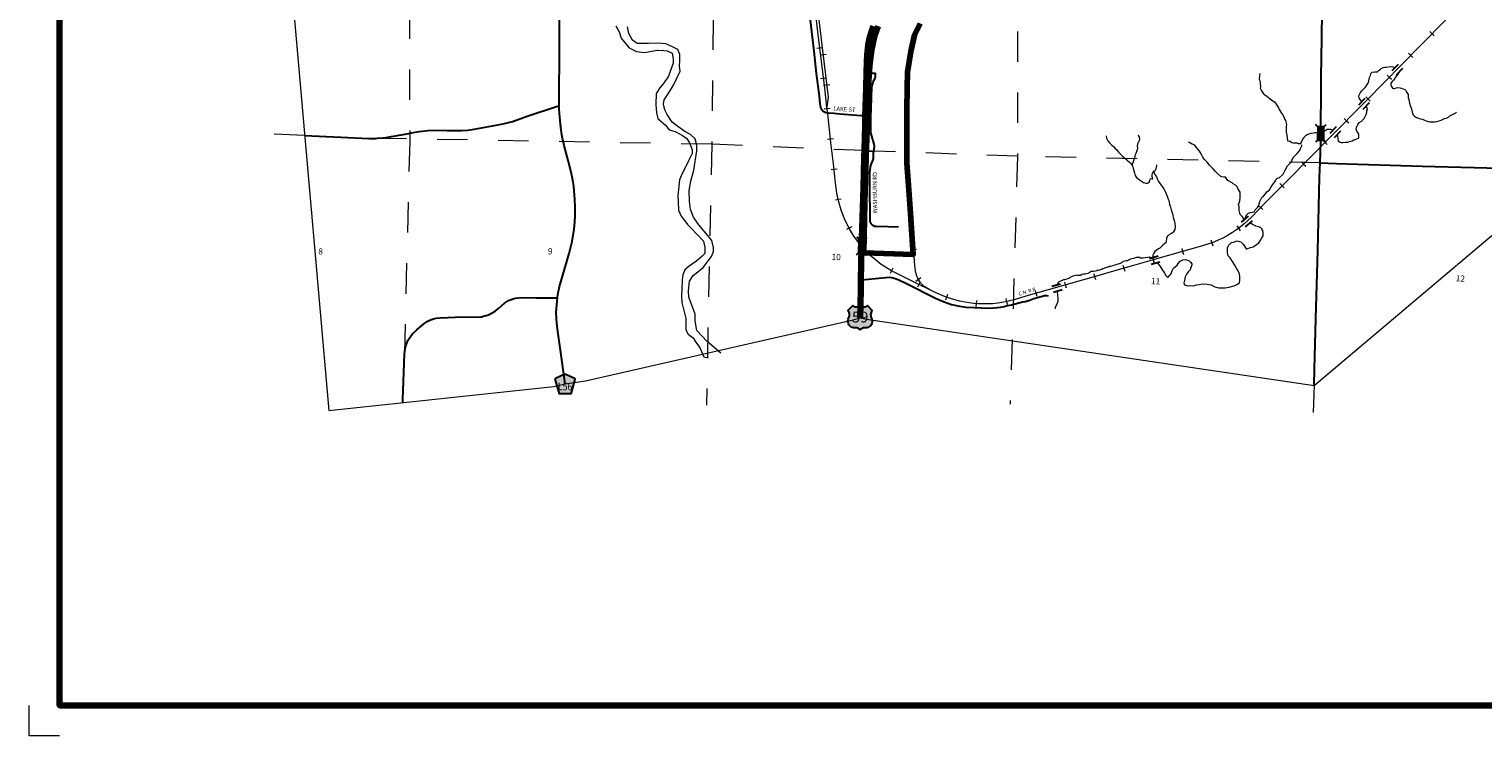
# Model space of a CAD drawing. Extents: x 82.13 to 89.33, y 187.03 to 193.83.
# Drawn here: x 82.13 to 86.9, y 187.03 to 189.35 of the extents above; entities that cross this region are included whole.
import ezdxf
from ezdxf.enums import TextEntityAlignment as Align

# ---------------------------------------------------------------- set-up
doc = ezdxf.new("R2010")
doc.units = ezdxf.units.MI
doc.header["$MEASUREMENT"] = 0
doc.linetypes.add('DASHED', pattern=[0.187, 0.125, -0.062])
doc.linetypes.add('DOT', pattern=[0.025, 0.005, -0.02])
for name, color, linetype, lineweight in [('tdCiCityStreetCL', 7, 'Continuous', 30), ('tdCiCityStreetTxt', 7, 'Continuous', 0), ('tdCiCorpBndry', 7, 'Continuous', 80), ('tdCiCorpBndryPart', 40, 'DASHED', 80), ('tdCiHydroRiver', 162, 'Continuous', 13), ('tdCiMapFrame', 7, 'Continuous', 0), ('tdCiMapPltShpe', 31, 'Continuous', 13), ('tdCiPriCL', 1, 'Continuous', 13), ('tdCiPriNonDiv', 1, 'Continuous', 200), ('tdCiRRCL', 40, 'Continuous', 13), ('tdCiRROwnerTxt', 7, 'Continuous', 0), ('tdCiSecCL', 241, 'Continuous', 30), ('tdCiSectLine', 7, 'DOT', 13), ('tdCiSectNmbr', 7, 'Continuous', 0), ('tdCiShieldPriUsRte', 7, 'Continuous', 0), ('tdCiShieldSecRte', 7, 'Continuous', 0), ('tdCiStrucCartoClvrt', 7, 'Continuous', 0), ('tdCiStrucDataPriNonDiv', 7, 'Continuous', 0), ('tdCiStrucDataSec', 7, 'Continuous', 0)]:
    doc.layers.add(name, color=color, linetype=linetype, lineweight=lineweight)
doc.styles.add('Straight CC', font='verdana.ttf')
doc.styles.add('Style-GEOMETRICFUTURA_211_L_L', font='GEOMETRICFUTURA_211_L_L.shx')
doc.styles.add('Style-GEOMETRICFUTURA_211_MI_L', font='GEOMETRICFUTURA_211_MI_L.shx')
doc.styles.add('Style-Trebuchet MS', font='trebuc.ttf')

# ---------------------------------------------------------------- blocks, each defined once
blk = doc.blocks.new('CUL1')
at = {"layer": 'tdCiStrucCartoClvrt', "color": 1, "linetype": 'Continuous', "lineweight": 30, "ltscale": 0.05}
for p, q in [((-0.015, 0.01), (0.015, 0.01)), ((-0.015, -0.01), (0.015, -0.01))]:
    blk.add_line(p, q, dxfattribs=at)
blk = doc.blocks.new('CUL1_1')
at = {"layer": 'tdCiStrucCartoClvrt', "color": 1, "linetype": 'Continuous', "lineweight": 30, "ltscale": 0.05}
for p, q in [((-0.015, 0.01), (0.015, 0.01)), ((-0.015, -0.01), (0.015, -0.01))]:
    blk.add_line(p, q, dxfattribs=at)
blk = doc.blocks.new('CUL1_2')
at = {"layer": 'tdCiStrucCartoClvrt', "color": 1, "linetype": 'Continuous', "lineweight": 30, "ltscale": 0.05}
for p, q in [((-0.015, 0.01), (0.015, 0.01)), ((-0.015, -0.01), (0.015, -0.01))]:
    blk.add_line(p, q, dxfattribs=at)
blk = doc.blocks.new('CUL1_3')
at = {"layer": 'tdCiStrucCartoClvrt', "color": 1, "linetype": 'Continuous', "lineweight": 30, "ltscale": 0.05}
for p, q in [((-0.015, 0.01), (0.015, 0.01)), ((-0.015, -0.01), (0.015, -0.01))]:
    blk.add_line(p, q, dxfattribs=at)
blk = doc.blocks.new('CUL1_4')
at = {"layer": 'tdCiStrucCartoClvrt', "color": 1, "linetype": 'Continuous', "lineweight": 30, "ltscale": 0.05}
for p, q in [((-0.015, 0.01), (0.015, 0.01)), ((-0.015, -0.01), (0.015, -0.01))]:
    blk.add_line(p, q, dxfattribs=at)
blk = doc.blocks.new('CUL1_5')
at = {"layer": 'tdCiStrucCartoClvrt', "color": 1, "linetype": 'Continuous', "lineweight": 30, "ltscale": 0.05}
for p, q in [((-0.015, 0.01), (0.015, 0.01)), ((-0.015, -0.01), (0.015, -0.01))]:
    blk.add_line(p, q, dxfattribs=at)
blk = doc.blocks.new('BRMUP')
at = {"layer": 'tdCiStrucDataPriNonDiv', "color": 7, "linetype": 'Continuous', "lineweight": 30, "ltscale": 0.05}
for points in [[(0.022, 0.01), (-0.022, 0.01), (-0.0291, 0.0171)], [(-0.022, 0.01), (-0.022, 0), (-0.022, -0.01), (-0.0291, -0.0171)], [(0.022, -0.01), (0.022, 0), (0.022, 0.01), (0.0291, 0.0171)], [(-0.022, -0.01), (0.022, -0.01), (0.0291, -0.0171)]]:
    blk.add_lwpolyline(points, dxfattribs=at)
at = {"layer": 'tdCiStrucDataPriNonDiv', "color": 1, "linetype": 'Continuous', "lineweight": 200, "ltscale": 0.05}
blk.add_lwpolyline([(-0.022, 0), (0, 0), (0.022, 0)], dxfattribs=at)
at = {"layer": 'tdCiStrucDataPriNonDiv', "color": 7, "linetype": 'Continuous', "lineweight": 30, "ltscale": 0.05, "extrusion": (0, 0, -1)}
blk.add_solid([(0.022, 0.01), (-0.022, 0.01), (0.022, -0.01), (-0.022, -0.01)], dxfattribs=at)
blk = doc.blocks.new('SHIELD_US_2')
at = {"layer": 'tdCiShieldPriUsRte', "linetype": 'Continuous', "lineweight": 30, "ltscale": 0.05}
blk.add_hatch(color=7, dxfattribs=at).paths.add_polyline_path([(0, -0.0399), (-0.0024, -0.0375), (-0.0051, -0.0355), (-0.0082, -0.0341), (-0.0115, -0.0333), (-0.0144, -0.0331), (-0.0179, -0.0331), (-0.0216, -0.0327), (-0.0251, -0.0318), (-0.0285, -0.0303), (-0.0316, -0.0283), (-0.0343, -0.0257), (-0.0365, -0.0228), (-0.0382, -0.0195), (-0.0394, -0.016), (-0.0399, -0.0123), (-0.0398, -0.0086), (-0.0391, -0.005), (-0.0378, -0.0016), (-0.0358, 0.0028), (-0.035, 0.0064), (-0.0347, 0.0101), (-0.035, 0.0137), (-0.036, 0.0173), (-0.0375, 0.0207), (-0.0399, 0.0241), (-0.032, 0.032), (-0.0241, 0.0399), (-0.0213, 0.038), (-0.0182, 0.0366), (-0.015, 0.0357), (-0.0116, 0.0355), (-0.0082, 0.0359), (-0.005, 0.0369), (-0.002, 0.0385), (0, 0.0399), (0.0028, 0.038), (0.0059, 0.0366), (0.0091, 0.0357), (0.0127, 0.0355), (0.0159, 0.0359), (0.0191, 0.0369), (0.0221, 0.0385), (0.0241, 0.0399), (0.0399, 0.0241), (0.0378, 0.0211), (0.0362, 0.0178), (0.0351, 0.0142), (0.0347, 0.0106), (0.0349, 0.0069), (0.0357, 0.0033), (0.0371, -0.0002), (0.0388, -0.004), (0.0397, -0.0076), (0.0399, -0.0113), (0.0396, -0.0149), (0.0386, -0.0185), (0.0371, -0.0219), (0.035, -0.0249), (0.0324, -0.0276), (0.0294, -0.0298), (0.0261, -0.0314), (0.0226, -0.0325), (0.019, -0.033), (0.0144, -0.0331), (0.0111, -0.0334), (0.0078, -0.0343), (0.0048, -0.0358), (0.002, -0.0378)])
at = {"layer": 'tdCiShieldPriUsRte', "color": 7, "linetype": 'Continuous', "lineweight": 30, "ltscale": 0.05}
blk.add_lwpolyline([(-0.032, 0.032), (-0.0241, 0.0399), (-0.0213, 0.038), (-0.0182, 0.0366), (-0.015, 0.0357), (-0.0116, 0.0355), (-0.0082, 0.0359), (-0.005, 0.0369), (-0.002, 0.0385), (0, 0.0399), (0.0028, 0.038), (0.0059, 0.0366), (0.0091, 0.0357), (0.0127, 0.0355), (0.0159, 0.0359), (0.0191, 0.0369), (0.0221, 0.0385), (0.0241, 0.0399), (0.0399, 0.0241), (0.0378, 0.0211), (0.0362, 0.0178), (0.0351, 0.0142), (0.0347, 0.0106), (0.0349, 0.0069), (0.0357, 0.0033), (0.0371, -0.0002), (0.0388, -0.004), (0.0397, -0.0076), (0.0399, -0.0113), (0.0396, -0.0149), (0.0386, -0.0185), (0.0371, -0.0219), (0.035, -0.0249), (0.0324, -0.0276), (0.0294, -0.0298), (0.0261, -0.0314), (0.0226, -0.0325), (0.019, -0.033), (0.0144, -0.0331), (0.0111, -0.0334), (0.0078, -0.0343), (0.0048, -0.0358), (0.002, -0.0378), (0, -0.0399), (-0.0024, -0.0375), (-0.0051, -0.0355), (-0.0082, -0.0341), (-0.0115, -0.0333), (-0.0144, -0.0331), (-0.0179, -0.0331), (-0.0216, -0.0327), (-0.0251, -0.0318), (-0.0285, -0.0303), (-0.0316, -0.0283), (-0.0343, -0.0257), (-0.0365, -0.0228), (-0.0382, -0.0195), (-0.0394, -0.016), (-0.0399, -0.0123), (-0.0398, -0.0086), (-0.0391, -0.005), (-0.0378, -0.0016), (-0.0358, 0.0028), (-0.035, 0.0064), (-0.0347, 0.0101), (-0.035, 0.0137), (-0.036, 0.0173), (-0.0375, 0.0207), (-0.0399, 0.0241), (-0.032, 0.032)], close=True, dxfattribs=at)
at = {"layer": 'tdCiShieldPriUsRte', "color": 7, "linetype": 'Continuous', "lineweight": 0, "insert": (0.0005, 0.0023), "char_height": 0.035406, "attachment_point": 5, "line_spacing_factor": 0.6, "style": 'Straight CC'}
blk.add_mtext('\\fTrebuchet MS|b0|i0|c00|p39;\\T1.090;59', dxfattribs=at)
blk = doc.blocks.new('SHIELD_CO_RTE_3')
at = {"layer": 'tdCiShieldSecRte', "linetype": 'Continuous', "lineweight": 30, "ltscale": 0.05}
blk.add_hatch(color=151, dxfattribs=at).paths.add_polyline_path([(-0.0187, -0.0319), (-0.0314, 0.0121), (-0.032, 0.0142), (-0.0321, 0.0151), (-0.0321, 0.0163), (-0.0315, 0.0179), (-0.0303, 0.0192), (-0.0289, 0.0203), (-0.0028, 0.0316), (-0.0016, 0.0318), (0, 0.0319), (0.0016, 0.0318), (0.0028, 0.0316), (0.0289, 0.0203), (0.0303, 0.0192), (0.0315, 0.0179), (0.0321, 0.0163), (0.0321, 0.0151), (0.032, 0.0142), (0.0187, -0.0319), (0, -0.0319)])
at = {"layer": 'tdCiShieldSecRte', "color": 7, "linetype": 'Continuous', "lineweight": 30, "ltscale": 0.05}
blk.add_lwpolyline([(0, -0.0319), (-0.0187, -0.0319), (-0.0314, 0.0121), (-0.032, 0.0142), (-0.0321, 0.0151), (-0.0321, 0.0163), (-0.0315, 0.0179), (-0.0303, 0.0192), (-0.0289, 0.0203), (-0.0028, 0.0316), (-0.0016, 0.0318), (0, 0.0319), (0.0016, 0.0318), (0.0028, 0.0316), (0.0289, 0.0203), (0.0303, 0.0192), (0.0315, 0.0179), (0.0321, 0.0163), (0.0321, 0.0151), (0.032, 0.0142), (0.0187, -0.0319), (0, -0.0319)], close=True, dxfattribs=at)
at = {"layer": 'tdCiShieldSecRte', "color": 7, "linetype": 'Continuous', "lineweight": 0, "insert": (0, -0.0209), "char_height": 0.024928, "attachment_point": 8, "line_spacing_factor": 0.6, "style": 'Style-Trebuchet MS'}
blk.add_mtext('\\H1x;\\W0.84375;\\T1.010;L56', dxfattribs=at)
blk = doc.blocks.new('FR3335')
at = {"layer": 'tdCiMapFrame', "color": 40, "linetype": 'Continuous', "lineweight": 200, "ltscale": 0.05}
blk.add_lwpolyline([(0, -0.0219), (0, 6.5781), (-7, 6.5781), (-7, -0.0219), (0, -0.0219)], dxfattribs=at)
at = {"layer": 'tdCiMapFrame', "color": 1, "linetype": 'Continuous', "lineweight": 13, "ltscale": 0.05}
blk.add_lwpolyline([(-7, -0.1219), (-7.1, -0.1219), (-7.1, -0.0219)], dxfattribs=at)
blk = doc.blocks.new('BR_SEC')
at = {"layer": 'tdCiStrucDataSec', "color": 7, "linetype": 'Continuous', "lineweight": 30, "ltscale": 0.05}
for points in [[(0.022, 0.01), (-0.022, 0.01), (-0.0291, 0.0171)], [(-0.022, 0.01), (-0.022, 0), (-0.022, -0.01), (-0.0291, -0.0171)], [(0.022, -0.01), (0.022, 0), (0.022, 0.01), (0.0291, 0.0171)], [(-0.022, -0.01), (0.022, -0.01), (0.0291, -0.0171)]]:
    blk.add_lwpolyline(points, dxfattribs=at)
at = {"layer": 'tdCiStrucDataSec', "color": 241, "linetype": 'Continuous', "lineweight": 30, "ltscale": 0.05}
blk.add_lwpolyline([(-0.022, 0), (0, 0), (0.022, 0)], dxfattribs=at)
at = {"layer": 'tdCiStrucDataSec', "color": 7, "linetype": 'Continuous', "lineweight": 30, "ltscale": 0.05, "extrusion": (0, 0, -1)}
blk.add_solid([(0.022, 0.01), (-0.022, 0.01), (0.022, -0.01), (-0.022, -0.01)], dxfattribs=at)

msp = doc.modelspace()

# ---------------------------------------------------------------- linework, layer by layer
at = {"layer": 'tdCiCityStreetCL', "color": 7, "linetype": 'Continuous', "lineweight": 30, "ltscale": 0.05}
for points in [[(84.8879, 189.2051), (84.8906, 189.2048), (84.9076, 189.2044)], [(84.8929, 189.0601), (84.8931, 189.0895), (84.8943, 189.1237), (84.896, 189.1585), (84.8968, 189.1644), (84.8985, 189.1694), (84.9005, 189.1753), (84.9037, 189.1822), (84.9064, 189.1886), (84.9076, 189.1935), (84.9076, 189.2044)], [(84.9023, 188.9494), (84.9032, 188.9558), (84.9042, 188.9654), (84.9034, 188.9723), (84.9012, 188.98), (84.8983, 188.9906), (84.896, 188.9977), (84.8938, 189.0054), (84.8928, 189.011), (84.8926, 189.0165), (84.8926, 189.0288), (84.8928, 189.0468), (84.8929, 189.0601)], [(84.8779, 188.9505), (84.9023, 188.9494)], [(84.9024, 188.7041), (84.9, 188.705), (84.8968, 188.7072), (84.8933, 188.7107), (84.8916, 188.7144), (84.8904, 188.7188), (84.8899, 188.7252), (84.8904, 188.7652), (84.8896, 188.7967), (84.8896, 188.8744), (84.8901, 188.8885), (84.8909, 188.8951), (84.8916, 188.8991), (84.8936, 188.9055), (84.8988, 188.9181), (84.9007, 188.925), (84.9017, 188.9326), (84.9015, 188.9432), (84.9023, 188.9494)], [(84.9024, 188.7041), (84.9047, 188.7033), (84.9096, 188.703), (84.9496, 188.702), (84.9831, 188.7013)]]:
    msp.add_lwpolyline(points, dxfattribs=at)
at = {"layer": 'tdCiCorpBndry', "color": 7, "linetype": 'Continuous', "lineweight": 80, "ltscale": 0.05}
msp.add_lwpolyline([(84.9166, 189.3589), (84.9057, 189.3281), (84.8956, 189.2805), (84.8896, 189.2299), (84.8861, 189.1804), (84.8841, 189.1184), (84.8813, 189.0395), (84.8783, 188.9629), (84.8731, 188.782), (84.8696, 188.6156), (85.0313, 188.6105), (85.0223, 188.7449), (85.0157, 188.8369), (85.01, 188.9099), (85.0102, 188.9988), (85.0106, 189.0849), (85.0118, 189.1567), (85.0131, 189.2077), (85.0236, 189.2759), (85.0359, 189.3288), (85.0544, 189.3672)], dxfattribs=at)
at = {"layer": 'tdCiCorpBndryPart', "color": 40, "linetype": 'DASHED', "lineweight": 80, "ltscale": 0.05}
msp.add_lwpolyline([(84.9166, 189.3589), (84.9057, 189.3281), (84.8956, 189.2805), (84.8896, 189.2299), (84.8861, 189.1804), (84.8841, 189.1184), (84.8813, 189.0395), (84.8783, 188.9629), (84.8731, 188.782), (84.8696, 188.6156), (85.0313, 188.6105), (85.0223, 188.7449), (85.0157, 188.8369), (85.01, 188.9099), (85.0102, 188.9988), (85.0106, 189.0849), (85.0118, 189.1567), (85.0131, 189.2077), (85.0236, 189.2759), (85.0359, 189.3288), (85.0544, 189.3672)], dxfattribs=at)
at = {"layer": 'tdCiHydroRiver', "color": 141, "linetype": 'Continuous', "lineweight": 13, "ltscale": 0.05}
for points in [[(84.0569, 189.3598), (84.0671, 189.3405), (84.0742, 189.3197), (84.0934, 189.2954), (84.1005, 189.2878), (84.1242, 189.2753), (84.1501, 189.2723), (84.1744, 189.2768), (84.1916, 189.2794), (84.1947, 189.2794), (84.2134, 189.2784), (84.2246, 189.2774), (84.2413, 189.2698), (84.2443, 189.251), (84.2443, 189.2368), (84.2362, 189.213), (84.2291, 189.1952), (84.2129, 189.1709), (84.2002, 189.1567), (84.1886, 189.1379), (84.1871, 189.1016), (84.1896, 189.0748), (84.1942, 189.056), (84.219, 189.0342), (84.2317, 189.019), (84.2509, 189.0129), (84.2747, 189.0007), (84.2894, 188.9901), (84.2976, 188.9759), (84.3072, 188.9537), (84.3067, 188.9415), (84.2945, 188.9172), (84.2834, 188.8944), (84.2737, 188.8756), (84.2651, 188.8548), (84.2601, 188.8029), (84.2606, 188.7841), (84.2621, 188.7552), (84.2702, 188.736), (84.2824, 188.7203), (84.2915, 188.7086), (84.3027, 188.6979), (84.3441, 188.6536), (84.3486, 188.6333), (84.3486, 188.6135), (84.3395, 188.6049), (84.3223, 188.5897), (84.2964, 188.572), (84.2832, 188.5603), (84.2756, 188.5436), (84.2741, 188.5258), (84.2731, 188.4959), (84.2716, 188.4771), (84.2726, 188.4528), (84.2863, 188.4007), (84.2863, 188.383), (84.2863, 188.3632), (84.2939, 188.3495), (84.3101, 188.3368), (84.3182, 188.3241), (84.3258, 188.314), (84.3329, 188.3023), (84.3451, 188.275), (84.3593, 188.2714)], [(84.4003, 188.2871), (84.3557, 188.3252), (84.3218, 188.3612), (84.3167, 188.3926), (84.3162, 188.4144), (84.2954, 188.4707), (84.2949, 188.4915), (84.2979, 188.5234), (84.3101, 188.5412), (84.3304, 188.5579), (84.343, 188.5675), (84.3704, 188.6037), (84.3765, 188.6199), (84.377, 188.6336), (84.3709, 188.6559), (84.3578, 188.6731), (84.3385, 188.6959), (84.3253, 188.7122), (84.3116, 188.733), (84.301, 188.7583), (84.2985, 188.7837), (84.2964, 188.8202), (84.3025, 188.8501), (84.3122, 188.8866), (84.3223, 188.9505), (84.3223, 188.9683), (84.3163, 188.9891), (84.3016, 189.0038), (84.2828, 189.0134), (84.2595, 189.0296), (84.2407, 189.0443), (84.2245, 189.0687), (84.2174, 189.0844), (84.2129, 189.1032), (84.2154, 189.1174), (84.2281, 189.1371), (84.2387, 189.1539), (84.2468, 189.1671), (84.2671, 189.2113), (84.2656, 189.2285), (84.2661, 189.2437), (84.2666, 189.266), (84.2595, 189.2823), (84.2427, 189.2909), (84.2204, 189.3005), (84.1961, 189.3026), (84.1632, 189.3015), (84.1262, 189.302), (84.111, 189.3127), (84.0993, 189.334), (84.0952, 189.3568)], [(86.502, 189.1111), (86.4971, 189.1182), (86.4937, 189.1242), (86.4917, 189.1281), (86.4939, 189.1351), (86.4972, 189.1414), (86.502, 189.1466), (86.5079, 189.152), (86.5145, 189.1591), (86.5196, 189.1671), (86.5225, 189.1716), (86.5253, 189.1793), (86.5276, 189.1901), (86.5304, 189.1965), (86.5316, 189.2037), (86.5356, 189.2073), (86.5444, 189.2093), (86.5531, 189.2092), (86.559, 189.2142), (86.5628, 189.2174), (86.565, 189.2193), (86.5716, 189.2228), (86.5774, 189.2241), (86.5831, 189.2244), (86.5945, 189.2267), (86.6042, 189.2255), (86.6109, 189.2225)], [(86.167, 189.2045), (86.1681, 189.2022), (86.1667, 189.1958), (86.1655, 189.1846), (86.1672, 189.1802), (86.1683, 189.1717), (86.1696, 189.1599), (86.1691, 189.1553), (86.1722, 189.1484), (86.175, 189.1436), (86.1798, 189.1367), (86.1835, 189.1347), (86.1907, 189.1287), (86.1962, 189.1245), (86.2019, 189.1208), (86.2106, 189.1141), (86.2159, 189.1102), (86.2196, 189.1063), (86.2239, 189.0994), (86.226, 189.0969), (86.2291, 189.0905), (86.2309, 189.0853), (86.2331, 189.0818), (86.2362, 189.0772), (86.2382, 189.0736), (86.242, 189.0694), (86.2459, 189.0613), (86.2488, 189.0545), (86.2522, 189.0494), (86.2548, 189.0368), (86.2545, 189.0303), (86.2536, 189.0215), (86.2544, 189.0117), (86.2565, 189.0013), (86.2576, 188.9917), (86.2585, 188.9844), (86.2596, 188.9833), (86.2648, 188.9817), (86.267, 188.9813), (86.2721, 188.9778), (86.2771, 188.9762), (86.2826, 188.9765), (86.2886, 188.9762), (86.2934, 188.9743), (86.2979, 188.9743), (86.302, 188.9741), (86.3046, 188.9792), (86.306, 188.9827), (86.3085, 188.9879), (86.3116, 188.9928), (86.3135, 188.9951), (86.3191, 189.0011), (86.323, 189.0037), (86.3282, 189.006), (86.3364, 189.0082), (86.3432, 189.0093), (86.3481, 189.0105), (86.354, 189.0103), (86.3575, 189.0113)], [(86.6224, 189.2057), (86.621, 189.2021), (86.6122, 189.1917), (86.6101, 189.1872), (86.6056, 189.182), (86.6011, 189.1767), (86.5976, 189.1719), (86.5969, 189.1654), (86.5989, 189.1611), (86.6023, 189.1556), (86.6052, 189.1543), (86.6083, 189.1543), (86.6126, 189.1559), (86.6184, 189.1578), (86.628, 189.1565), (86.632, 189.1555), (86.643, 189.1509), (86.6457, 189.1485), (86.6496, 189.1416), (86.6537, 189.1342), (86.6543, 189.1234), (86.6557, 189.1179), (86.6584, 189.1066), (86.6606, 189.099), (86.6647, 189.0877), (86.6674, 189.0772), (86.6698, 189.0715), (86.6695, 189.0695), (86.6751, 189.0639), (86.6817, 189.0593), (86.6883, 189.0571), (86.6938, 189.0544), (86.7007, 189.0533), (86.7102, 189.0497), (86.7196, 189.046), (86.725, 189.0455), (86.7313, 189.0456), (86.7408, 189.0455), (86.7475, 189.0462), (86.7555, 189.0482), (86.7625, 189.05), (86.7735, 189.0557), (86.7795, 189.0574), (86.7868, 189.0613), (86.7904, 189.0643), (86.8033, 189.0715), (86.8058, 189.0728), (86.8098, 189.0748), (86.8125, 189.0771)], [(86.4213, 189.0028), (86.422, 189.0003), (86.4231, 188.9889), (86.425, 188.9833), (86.4311, 188.9786), (86.4339, 188.9776), (86.4395, 188.9769), (86.4473, 188.9785), (86.456, 188.9787), (86.4614, 188.9806), (86.4702, 188.9824), (86.4764, 188.9859), (86.4806, 188.9877), (86.4917, 188.992), (86.4923, 188.9941), (86.4923, 189), (86.492, 189.0045), (86.4886, 189.0105), (86.486, 189.0147), (86.4838, 189.0205), (86.4842, 189.0269), (86.4863, 189.0325), (86.4885, 189.0368), (86.4931, 189.0432), (86.5027, 189.0486), (86.5046, 189.0507), (86.5101, 189.0559), (86.5142, 189.0648), (86.5165, 189.0693), (86.5182, 189.0763), (86.5187, 189.0819), (86.5206, 189.0858), (86.5194, 189.09), (86.5165, 189.097), (86.5163, 189.0971)], [(85.6637, 188.9996), (85.6642, 188.9981), (85.6649, 188.9914), (85.6669, 188.9869), (85.6695, 188.9829), (85.675, 188.9759), (85.6793, 188.9716), (85.684, 188.968), (85.6888, 188.9629), (85.6934, 188.9576), (85.6993, 188.9538), (85.7049, 188.9454), (85.7128, 188.9369), (85.7174, 188.9325), (85.7237, 188.9273), (85.7314, 188.9206), (85.7353, 188.9176), (85.7396, 188.9137), (85.7452, 188.908), (85.7503, 188.9002), (85.7508, 188.8996), (85.7515, 188.8973), (85.7533, 188.8881), (85.7544, 188.8846), (85.7564, 188.8775), (85.7593, 188.8696), (85.7636, 188.8627), (85.7718, 188.856), (85.776, 188.8524), (85.7861, 188.8464), (85.7941, 188.8441), (85.7987, 188.8445), (85.8012, 188.8456), (85.8046, 188.8474), (85.8066, 188.8524), (85.8083, 188.8569), (85.81, 188.8597), (85.8145, 188.8588), (85.8171, 188.8583), (85.816, 188.8614), (85.8148, 188.8667), (85.8143, 188.8716), (85.8155, 188.8756), (85.8173, 188.8793), (85.8211, 188.8828), (85.8254, 188.8868), (85.8276, 188.8915), (85.8293, 188.8963), (85.8301, 188.9007), (85.8299, 188.9039)], [(85.7496, 188.9025), (85.7499, 188.9049), (85.7511, 188.9095), (85.753, 188.9152), (85.7562, 188.9211), (85.7592, 188.9323), (85.7606, 188.9367), (85.7631, 188.9454), (85.7656, 188.9514), (85.7678, 188.9583), (85.7669, 188.966), (85.7689, 188.9767), (85.772, 188.9828), (85.7747, 188.9869), (85.7734, 188.9946), (85.7714, 188.9976), (85.7697, 189.0009)], [(86.1181, 188.7246), (86.1157, 188.7266), (86.1112, 188.7337), (86.1045, 188.7407), (86.1017, 188.7459), (86.0995, 188.7543), (86.0997, 188.766), (86.0995, 188.7666), (86.0979, 188.7744), (86.1016, 188.7851), (86.1031, 188.7974), (86.1029, 188.8055), (86.1029, 188.8145), (86.096, 188.8262), (86.094, 188.8308), (86.0884, 188.8371), (86.0806, 188.8422), (86.0773, 188.8454), (86.0633, 188.8528), (86.0549, 188.8634), (86.0498, 188.8636), (86.0426, 188.865), (86.0396, 188.8662), (86.0292, 188.8756), (86.0217, 188.8839), (86.014, 188.892), (86.0072, 188.899), (86.0032, 188.9031), (85.9948, 188.913), (85.9853, 188.9226), (85.9795, 188.932), (85.9757, 188.9399), (85.9721, 188.9455), (85.9664, 188.9531), (85.9594, 188.9622), (85.9542, 188.9685), (85.9463, 188.9723), (85.9406, 188.9755), (85.9368, 188.9765), (85.9334, 188.9779)], [(86.3775, 189.0141), (86.3824, 189.0172), (86.388, 189.0205), (86.3937, 189.021), (86.4, 189.0215), (86.4058, 189.0188), (86.4082, 189.018)], [(86.1199, 188.7262), (86.1197, 188.7279), (86.1215, 188.7353), (86.1236, 188.7404), (86.1283, 188.7444), (86.1364, 188.7484), (86.1486, 188.7506), (86.152, 188.7567), (86.1554, 188.7604), (86.1599, 188.7648), (86.163, 188.7699), (86.1655, 188.776), (86.1682, 188.7844), (86.1748, 188.7966), (86.1762, 188.7991), (86.1798, 188.8016), (86.1862, 188.8087), (86.1908, 188.8157), (86.1992, 188.8222), (86.2035, 188.8302), (86.2096, 188.8388), (86.2172, 188.8489), (86.2198, 188.8534), (86.2236, 188.8603), (86.2253, 188.8608), (86.2306, 188.8614), (86.2427, 188.873), (86.2438, 188.874), (86.2505, 188.8866), (86.2587, 188.9005), (86.2642, 188.9067), (86.27, 188.9127), (86.2771, 188.9287), (86.2816, 188.9327), (86.2899, 188.9413), (86.2976, 188.9496), (86.301, 188.9573), (86.3053, 188.9661), (86.3054, 188.9668), (86.3054, 188.9697)], [(85.8178, 188.8846), (85.8183, 188.8814), (85.8206, 188.8794), (85.8251, 188.8713), (85.8286, 188.8647), (85.8307, 188.8585), (85.836, 188.8499), (85.8439, 188.838), (85.8479, 188.8335), (85.8528, 188.8254), (85.8581, 188.8148), (85.8611, 188.8088), (85.8635, 188.801), (85.8677, 188.7915), (85.8689, 188.7872), (85.8718, 188.7757), (85.8751, 188.7656), (85.8775, 188.7566), (85.8815, 188.7446), (85.8835, 188.7316), (85.8869, 188.7215), (85.8895, 188.7127), (85.89, 188.7024), (85.8886, 188.6919), (85.8862, 188.6872), (85.8838, 188.6835), (85.8799, 188.6802), (85.8797, 188.6801), (85.8756, 188.6781), (85.8683, 188.6738), (85.8642, 188.6693), (85.862, 188.6628), (85.8608, 188.6544), (85.8606, 188.6501), (85.8555, 188.6451), (85.8494, 188.6406), (85.8451, 188.6364), (85.8398, 188.6312), (85.8358, 188.629), (85.8279, 188.6237), (85.824, 188.6201), (85.8203, 188.6144), (85.8172, 188.6083), (85.8166, 188.6007)], [(85.8309, 188.5841), (85.8325, 188.5817), (85.839, 188.5739), (85.8456, 188.564), (85.8482, 188.5588), (85.852, 188.5542), (85.8554, 188.549), (85.8595, 188.5419), (85.8647, 188.5363), (85.8675, 188.5366), (85.8731, 188.5426), (85.8755, 188.5457), (85.8784, 188.5518), (85.8801, 188.5566), (85.8842, 188.5654), (85.8903, 188.57), (85.897, 188.5753), (85.9005, 188.5806), (85.9066, 188.5881), (85.9151, 188.5925), (85.9202, 188.5939), (85.9277, 188.5931), (85.936, 188.5898), (85.9405, 188.5849), (85.9447, 188.5803), (85.9453, 188.5764), (85.9429, 188.57), (85.9406, 188.5643), (85.9392, 188.5603), (85.9341, 188.5549), (85.9276, 188.5462), (85.9229, 188.5369), (85.9208, 188.5251), (85.9188, 188.5169), (85.9209, 188.5104), (85.9319, 188.5074), (85.9411, 188.5083), (85.95, 188.5078), (85.96, 188.5109), (85.9686, 188.5125), (85.9809, 188.5139), (85.9948, 188.5134), (86.0085, 188.5108), (86.0154, 188.507), (86.0197, 188.5048), (86.0335, 188.5014), (86.0402, 188.5007), (86.0542, 188.501), (86.0671, 188.5035), (86.0782, 188.5066), (86.0833, 188.5079), (86.0928, 188.5117), (86.101, 188.5171), (86.1018, 188.5261), (86.1022, 188.5377), (86.1007, 188.5474), (86.0967, 188.5569), (86.0927, 188.5632), (86.087, 188.5736), (86.0808, 188.5841), (86.0761, 188.5906), (86.0705, 188.5996), (86.0641, 188.6055), (86.062, 188.6162), (86.0614, 188.6257), (86.0622, 188.6333), (86.0657, 188.6412), (86.0746, 188.6499), (86.0813, 188.6509), (86.0929, 188.655), (86.1055, 188.6517), (86.1144, 188.6435), (86.1203, 188.6319), (86.1224, 188.6294), (86.1256, 188.6286), (86.1374, 188.6336), (86.1462, 188.636), (86.1567, 188.6427), (86.1645, 188.649), (86.1705, 188.6586), (86.1735, 188.6629), (86.1786, 188.6711), (86.1781, 188.6814), (86.1775, 188.6888), (86.1743, 188.6944), (86.1694, 188.6987), (86.1629, 188.7014), (86.1549, 188.7037), (86.146, 188.7072), (86.1401, 188.7111), (86.1339, 188.7118)], [(85.8135, 188.5998), (85.806, 188.6012), (85.7856, 188.5987), (85.776, 188.5986), (85.7731, 188.6004), (85.7691, 188.6008), (85.766, 188.6007), (85.7628, 188.6001), (85.7572, 188.5982), (85.7533, 188.5976), (85.7484, 188.5962), (85.7438, 188.5948), (85.7368, 188.5914), (85.7339, 188.5899), (85.7292, 188.5901), (85.7255, 188.5889), (85.7181, 188.5869), (85.7139, 188.5831), (85.7095, 188.5805), (85.6988, 188.5772), (85.6959, 188.5767), (85.6918, 188.5759), (85.6858, 188.5728), (85.6778, 188.571), (85.675, 188.5705), (85.6718, 188.5691), (85.668, 188.5689), (85.6581, 188.5656), (85.6564, 188.5646), (85.6535, 188.563), (85.6498, 188.5614), (85.6477, 188.5607), (85.6401, 188.558), (85.6361, 188.5586), (85.6329, 188.5572), (85.6292, 188.5552), (85.6227, 188.5549), (85.6148, 188.5541), (85.6083, 188.5502), (85.606, 188.5489), (85.6039, 188.5476), (85.5951, 188.5454), (85.5892, 188.5459), (85.5847, 188.5443), (85.5793, 188.542), (85.5708, 188.542), (85.568, 188.5422), (85.559, 188.5408), (85.5526, 188.5385), (85.5499, 188.5369), (85.5451, 188.5345), (85.5411, 188.5317), (85.5275, 188.5269), (85.5246, 188.5269), (85.5075, 188.5198), (85.503, 188.5115)], [(85.5038, 188.491), (85.5048, 188.4734), (85.5052, 188.4691), (85.5058, 188.4612), (85.5058, 188.457), (85.5017, 188.4475), (85.499, 188.442), (85.4969, 188.437), (85.4963, 188.4326)]]:
    msp.add_lwpolyline(points, dxfattribs=at)
at = {"layer": 'tdCiMapPltShpe', "color": 162, "linetype": 'Continuous', "lineweight": 13, "ltscale": 0.05}
msp.add_lwpolyline([(82.9428, 192.1125), (82.9476, 191.0271), (82.9463, 190.0269), (82.9463, 190.0269), (83.1152, 188.0993), (83.8528, 188.1773), (83.8902, 188.1862), (83.9574, 188.1965), (84.8342, 188.3962), (84.857, 188.403), (84.8785, 188.3982), (86.3461, 188.1813), (87.1821, 188.8868), (87.1821, 189.8567), (87.1659, 190.8552), (87.2139, 193.0386), (85.9824, 193.0563), (84.9865, 192.6811), (84.9775, 192.6829), (84.9302, 192.5752), (84.926, 192.5678), (83.4933, 192.6878), (82.9428, 192.1125), (82.9428, 192.1125)], close=True, dxfattribs=at)
at = {"layer": 'tdCiPriCL', "color": 1, "linetype": 'Continuous', "lineweight": 13, "ltscale": 0.05}
msp.add_lwpolyline([(84.857, 188.403), (84.8594, 188.4951), (84.8598, 188.5266), (84.86, 188.5396), (84.8604, 188.5693), (84.8609, 188.6007), (84.8614, 188.6141), (84.8615, 188.6174), (84.8623, 188.6367), (84.8631, 188.6628), (84.8641, 188.6988), (84.868, 188.8295), (84.871, 188.9277), (84.8711, 188.9329), (84.8715, 188.9508), (84.8716, 188.956), (84.8734, 189.033), (84.8743, 189.0642), (84.8769, 189.157), (84.8783, 189.2063), (84.8794, 189.2414), (84.8806, 189.2645), (84.8814, 189.2753), (84.8825, 189.286), (84.8841, 189.2967), (84.886, 189.3072), (84.8884, 189.3178), (84.8912, 189.3282), (84.8943, 189.3385), (84.8978, 189.3487), (84.9017, 189.3587)], dxfattribs=at)
at = {"layer": 'tdCiPriNonDiv', "color": 1, "linetype": 'Continuous', "lineweight": 200, "ltscale": 0.05}
msp.add_lwpolyline([(84.857, 188.403), (84.8594, 188.4951), (84.8598, 188.5266), (84.86, 188.5396), (84.8604, 188.5693), (84.8609, 188.6007), (84.8614, 188.6141), (84.8615, 188.6174), (84.8623, 188.6367), (84.8631, 188.6628), (84.8641, 188.6988), (84.868, 188.8295), (84.871, 188.9277), (84.8711, 188.9329), (84.8715, 188.9508), (84.8716, 188.956), (84.8734, 189.033), (84.8743, 189.0642), (84.8769, 189.157), (84.8783, 189.2063), (84.8794, 189.2414), (84.8806, 189.2645), (84.8814, 189.2753), (84.8825, 189.286), (84.8841, 189.2967), (84.886, 189.3072), (84.8884, 189.3178), (84.8912, 189.3282), (84.8943, 189.3385), (84.8978, 189.3487), (84.9017, 189.3587)], dxfattribs=at)
at = {"layer": 'tdCiRRCL', "color": 40, "linetype": 'Continuous', "lineweight": 13, "ltscale": 0.05}
for points in [[(84.6635, 189.8112), (84.6766, 189.7709), (84.6876, 189.6732), (84.7098, 189.4813), (84.7345, 189.2784), (84.7523, 189.1262), (84.7485, 189.0935)], [(86.779, 189.3809), (86.6964, 189.2975), (86.6296, 189.2296), (86.5787, 189.1777), (86.5161, 189.114), (86.3939, 188.99), (86.3344, 188.93), (86.2513, 188.8461), (86.1868, 188.7808), (86.1389, 188.7321), (86.1176, 188.7119), (86.1045, 188.7012), (86.0909, 188.6917), (86.078, 188.6828), (86.0668, 188.6757), (86.0584, 188.6707), (86.0437, 188.6629), (86.0335, 188.6579), (86.0172, 188.6511), (85.9973, 188.644), (85.9719, 188.6361), (85.9024, 188.6165), (85.8295, 188.596), (85.7533, 188.5745), (85.6799, 188.553), (85.647, 188.5437), (85.5236, 188.5087), (85.4232, 188.4802), (85.397, 188.4723), (85.3661, 188.4629), (85.3396, 188.4563), (85.3092, 188.4505), (85.2914, 188.4492), (85.267, 188.4482), (85.2442, 188.4487), (85.2287, 188.45), (85.2083, 188.4526), (85.1831, 188.4574), (85.1566, 188.4647), (85.128, 188.4747), (85.0971, 188.4886), (85.0857, 188.4942), (85.0434, 188.515), (84.9881, 188.5423), (84.9582, 188.5578), (84.9267, 188.5777), (84.9076, 188.5926), (84.8908, 188.6073), (84.8824, 188.6152), (84.8738, 188.6236), (84.8699, 188.6283), (84.8541, 188.6472), (84.8371, 188.6707), (84.8234, 188.6928), (84.8088, 188.7216), (84.7954, 188.7554), (84.7867, 188.7861), (84.7815, 188.8113), (84.777, 188.8445), (84.7746, 188.8663), (84.77, 188.9069), (84.7618, 188.9769), (84.7511, 189.0716), (84.7485, 189.0935), (84.7411, 189.1565), (84.7212, 189.3216), (84.7068, 189.4438)], [(86.7253, 189.3409), (86.7324, 189.3339), (86.7395, 189.3268)], [(84.7354, 189.2876), (84.7255, 189.2864), (84.7155, 189.2852)], [(84.726, 189.2649), (84.736, 189.266), (84.7459, 189.2672)], [(86.655, 189.2697), (86.6622, 189.2627), (86.6693, 189.2557)], [(84.7474, 189.1883), (84.7374, 189.1871), (84.7275, 189.1859)], [(84.7376, 189.1655), (84.7476, 189.1667), (84.7575, 189.1679)], [(86.585, 189.1984), (86.5921, 189.1914), (86.5992, 189.1844)], [(86.5149, 189.1271), (86.522, 189.12), (86.5291, 189.113)], [(84.7591, 189.0889), (84.7492, 189.0878), (84.7393, 189.0866)], [(86.4447, 189.0558), (86.4518, 189.0488), (86.459, 189.0418)], [(84.7705, 188.9896), (84.7605, 188.9884), (84.7506, 188.9873)], [(86.3745, 188.9846), (86.3816, 188.9776), (86.3887, 188.9706)], [(84.7819, 188.8902), (84.772, 188.8891), (84.7621, 188.888)], [(86.3041, 188.9136), (86.3112, 188.9066), (86.3183, 188.8995)], [(86.2337, 188.8426), (86.2409, 188.8355), (86.248, 188.8285)], [(84.7957, 188.7922), (84.7859, 188.7901), (84.7761, 188.7881)], [(86.1635, 188.7714), (86.1706, 188.7643), (86.1777, 188.7573)], [(84.8302, 188.7015), (84.8213, 188.697), (84.8124, 188.6924)], [(86.0918, 188.7045), (86.0975, 188.6963), (86.1032, 188.6881)], [(85.0857, 188.4942), (85.0675, 188.5059), (85.0557, 188.5179), (85.0473, 188.5297), (85.0421, 188.5426), (85.0387, 188.5567), (85.0371, 188.5748), (85.0347, 188.6036), (85.0308, 188.6432)], [(86.0068, 188.658), (86.0101, 188.6486), (86.0135, 188.6391)], [(84.8876, 188.6241), (84.8807, 188.6169), (84.8737, 188.6097)], [(85.0425, 188.6269), (85.0325, 188.6259), (85.0226, 188.6249)], [(85.8154, 188.6024), (85.8181, 188.5928), (85.8208, 188.5832)], [(85.9116, 188.6295), (85.9143, 188.6199), (85.9171, 188.6102)], [(84.9648, 188.5656), (84.9602, 188.5567), (84.9556, 188.5479)], [(85.7191, 188.575), (85.7219, 188.5654), (85.7247, 188.5558)], [(85.0567, 188.5338), (85.0485, 188.528), (85.0404, 188.5222)], [(85.054, 188.521), (85.0496, 188.512), (85.0452, 188.503)], [(85.5269, 188.5201), (85.5296, 188.5104), (85.5323, 188.5008)], [(85.6231, 188.5473), (85.6258, 188.5377), (85.6285, 188.5281)], [(85.1437, 188.4798), (85.1404, 188.4704), (85.1371, 188.4609)], [(85.2387, 188.4592), (85.2378, 188.4493), (85.237, 188.4393)], [(85.3354, 188.4657), (85.3372, 188.4559), (85.3391, 188.446)], [(85.4307, 188.4927), (85.4334, 188.4831), (85.4362, 188.4734)]]:
    msp.add_lwpolyline(points, dxfattribs=at)
at = {"layer": 'tdCiSecCL', "color": 241, "linetype": 'Continuous', "lineweight": 30, "ltscale": 0.05}
for points in [[(83.871, 189.0969), (83.8712, 189.1418), (83.8717, 189.2554), (83.8715, 189.3467), (83.872, 189.5048), (83.8749, 189.5921), (83.8774, 189.6303), (83.8826, 189.6912), (83.8868, 189.7398), (83.8937, 189.8029), (83.9016, 189.8429), (83.9137, 189.8845), (83.9242, 189.9131)], [(84.8743, 189.0642), (84.8606, 189.065), (84.7912, 189.0702), (84.7708, 189.0719), (84.7533, 189.0737), (84.7446, 189.0749), (84.736, 189.0794), (84.7325, 189.0828), (84.7281, 189.0924), (84.7266, 189.1047), (84.7242, 189.1292), (84.7148, 189.2031), (84.7062, 189.2764), (84.6916, 189.4054), (84.687, 189.4509), (84.6761, 189.5605), (84.6716, 189.5982), (84.6672, 189.6414), (84.6636, 189.6744)], [(86.365, 188.9102), (86.3672, 188.9797), (86.3691, 189.191), (86.3711, 189.3188), (86.3723, 189.4091)], [(84.8783, 189.2063), (84.8879, 189.2051)], [(83.0363, 188.9998), (83.1551, 188.9945), (83.2463, 188.9906), (83.2626, 188.9906), (83.2699, 188.9909), (83.2749, 188.9911), (83.2929, 188.9926), (83.3085, 188.995), (83.378, 189.0071), (83.3864, 189.0087), (83.4116, 189.0133), (83.4397, 189.0167), (83.4737, 189.0177), (83.5035, 189.0165), (83.5509, 189.0162), (83.5716, 189.018), (83.5921, 189.0207), (83.6522, 189.0318), (83.6873, 189.0384), (83.7174, 189.0466), (83.7694, 189.0648), (83.8648, 189.0969), (83.871, 189.0969)], [(83.8648, 188.4682), (83.8665, 188.4794), (83.8722, 188.506), (83.8887, 188.5612), (83.9038, 188.6133), (83.9136, 188.6532), (83.9203, 188.6934), (83.9223, 188.7174), (83.923, 188.7378), (83.9237, 188.7669), (83.9225, 188.7903), (83.9183, 188.8342), (83.9154, 188.854), (83.9099, 188.8796), (83.8998, 188.9186), (83.8872, 188.9679), (83.8848, 188.9784), (83.8818, 188.9908), (83.8794, 189.0029), (83.8762, 189.0268), (83.8739, 189.0497), (83.872, 189.072), (83.871, 189.0878), (83.871, 189.0969)], [(84.8715, 188.9508), (84.8779, 188.9505)], [(86.3456, 188.1814), (86.3472, 188.2362), (86.3511, 188.3995), (86.358, 188.6231), (86.3635, 188.8626), (86.365, 188.9102)], [(86.365, 188.9102), (86.4191, 188.9082), (86.7002, 188.9), (87.0822, 188.8899), (87.1821, 188.887)], [(84.8598, 188.5266), (84.8738, 188.528), (84.9185, 188.5333), (84.9417, 188.5354), (84.9535, 188.5357), (84.9659, 188.5339), (84.9756, 188.5311), (84.9847, 188.5275), (85.0068, 188.5169), (85.1071, 188.4664), (85.1325, 188.455), (85.1573, 188.4462), (85.1836, 188.4407), (85.2054, 188.4377), (85.2789, 188.435), (85.2955, 188.4356), (85.3179, 188.4383), (85.3291, 188.4404), (85.3356, 188.4419), (85.3532, 188.4459), (85.3895, 188.4556), (85.398, 188.4565), (85.4107, 188.4592), (85.4264, 188.4658), (85.4427, 188.4704), (85.4621, 188.4758), (85.4684, 188.4761), (85.4736, 188.4746)], [(83.3582, 188.125), (83.3586, 188.1363), (83.3594, 188.1648), (83.3633, 188.2848), (83.3674, 188.3082), (83.3743, 188.3285), (83.3889, 188.3494), (83.4047, 188.3649), (83.4256, 188.3825), (83.4382, 188.3908), (83.4488, 188.3963), (83.4584, 188.3997), (83.4678, 188.4017), (83.4801, 188.4032), (83.5297, 188.4047), (83.6148, 188.4064), (83.639, 188.4121), (83.6614, 188.4244), (83.673, 188.4345), (83.6912, 188.4513), (83.7046, 188.4596), (83.7194, 188.4653), (83.7265, 188.4675), (83.7482, 188.4695), (83.7953, 188.4688), (83.8648, 188.4682)], [(83.8902, 188.1862), (83.8752, 188.2974), (83.8665, 188.3576), (83.8631, 188.3854), (83.8614, 188.419), (83.8626, 188.4468), (83.8648, 188.4682)]]:
    msp.add_lwpolyline(points, dxfattribs=at)
at = {"layer": 'tdCiSectLine', "color": 7, "linetype": 'DOT', "lineweight": 13, "ltscale": 0.05}
msp.add_line((86.3456, 188.1814), (86.343, 188.093), dxfattribs=at)
for points in [[(84.4146, 190.9286), (84.3819, 189.9808), (84.3707, 188.971), (84.3534, 188.1164)], [(85.4141, 190.86), (85.3731, 189.9415), (85.3735, 188.9318), (85.3493, 188.1197)], [(83.4139, 190.7263), (83.3795, 190.0169), (83.3807, 188.9818), (83.3633, 188.2848)], [(83.0363, 188.9998), (82.9195, 189.0057)], [(84.8715, 188.9508), (84.3703, 188.9715), (83.2699, 188.9909)], [(86.365, 188.9102), (85.373, 188.9323), (84.9023, 188.9494)]]:
    msp.add_lwpolyline(points, dxfattribs=at)

# ---------------------------------------------------------------- block references
at = {"layer": 'tdCiMapFrame', "color": 40, "linetype": 'Continuous', "lineweight": 200, "ltscale": 0.05}
msp.add_blockref('FR3335', (89.2329, 187.1547), dxfattribs=at)
at = {"layer": 'tdCiShieldPriUsRte', "color": 7, "linetype": 'Continuous', "lineweight": 30, "ltscale": 0.05}
msp.add_blockref('SHIELD_US_2', (84.857, 188.403), dxfattribs=at)
at = {"layer": 'tdCiShieldSecRte', "color": 7, "linetype": 'Continuous', "lineweight": 30, "ltscale": 0.05}
msp.add_blockref('SHIELD_CO_RTE_3', (83.8902, 188.1862), dxfattribs=at)
at = {"layer": 'tdCiStrucCartoClvrt', "color": 1, "linetype": 'Continuous', "lineweight": 30, "ltscale": 0.05}
for name, p, xscale, yscale, zscale, rotation in [('CUL1_5', (86.618, 189.2156), 0.9999981384276545, 0.9999981384276545, 0.9999981384276545, 225.929567497354), ('CUL1_4', (86.5084, 189.1034), 1.00000071584666, 1.00000071584666, 1.00000071584666, 225.5250461527021), ('CUL1_3', (86.4149, 189.0105), 1.000000202811527, 1.000000202811527, 1.000000202811527, 225.7723949245378), ('CUL1_2', (86.126, 188.7182), 1.000000166284638, 1.000000166284638, 1.000000166284638, 40.66064860607953), ('CUL1_1', (85.8229, 188.5922), 0.9999998088761733, 0.9999998088761733, 0.9999998088761733, 16.33819710237713), ('CUL1', (85.5025, 188.501), 0.9999996169391556, 0.9999996169391556, 0.9999996169391556, 15.757132420445)]:
    msp.add_blockref(name, p, dxfattribs=dict(at, xscale=xscale, yscale=yscale, zscale=zscale, rotation=rotation))
at = {"layer": 'tdCiStrucDataPriNonDiv', "color": 7, "linetype": 'Continuous', "lineweight": 30, "ltscale": 0.05, "xscale": 0.9999990902424523, "yscale": 0.9999990902424523, "zscale": 0.9999990902424523, "rotation": 268.4088375036316}
msp.add_blockref('BRMUP', (84.8624, 188.6371), dxfattribs=at)
at = {"layer": 'tdCiStrucDataSec', "color": 7, "linetype": 'Continuous', "lineweight": 30, "ltscale": 0.05, "rotation": 269.1697626743176}
msp.add_blockref('BR_SEC', (86.3674, 189.007), dxfattribs=at)

# ---------------------------------------------------------------- texts
at = {"layer": 'tdCiCityStreetTxt', "color": 7, "linetype": 'Continuous', "lineweight": 0, "style": 'Style-GEOMETRICFUTURA_211_L_L'}
msp.add_text('LAKE ST', height=0.014, rotation=355.9888, dxfattribs=at).set_placement((84.8053, 189.0795), align=Align.CENTER)
msp.add_text('WASHBURN RD', height=0.014, rotation=90.267, dxfattribs=at).set_placement((84.9133, 188.745))
at = {"layer": 'tdCiRROwnerTxt', "color": 7, "linetype": 'Continuous', "lineweight": 0, "style": 'Style-GEOMETRICFUTURA_211_MI_L'}
msp.add_text('C N  R R', height=0.012, rotation=16.0423, dxfattribs=at).set_placement((85.4063, 188.4831), align=Align.CENTER)
at = {"layer": 'tdCiSectNmbr', "color": 7, "linetype": 'Continuous', "lineweight": 0, "style": 'Style-GEOMETRICFUTURA_211_L_L'}
for s, rotation, p in [('8', 356.9991, (83.0806, 188.6108)), ('9', 356.9996, (83.8333, 188.6113)), ('10', 357.0003, (84.7632, 188.5931)), ('11', 357.0012, (85.8106, 188.5135)), ('12', 357.0018, (86.8094, 188.5227))]:
    msp.add_text(s, height=0.02, rotation=rotation, dxfattribs=at).set_placement(p)

doc.saveas('drawing.dxf')
